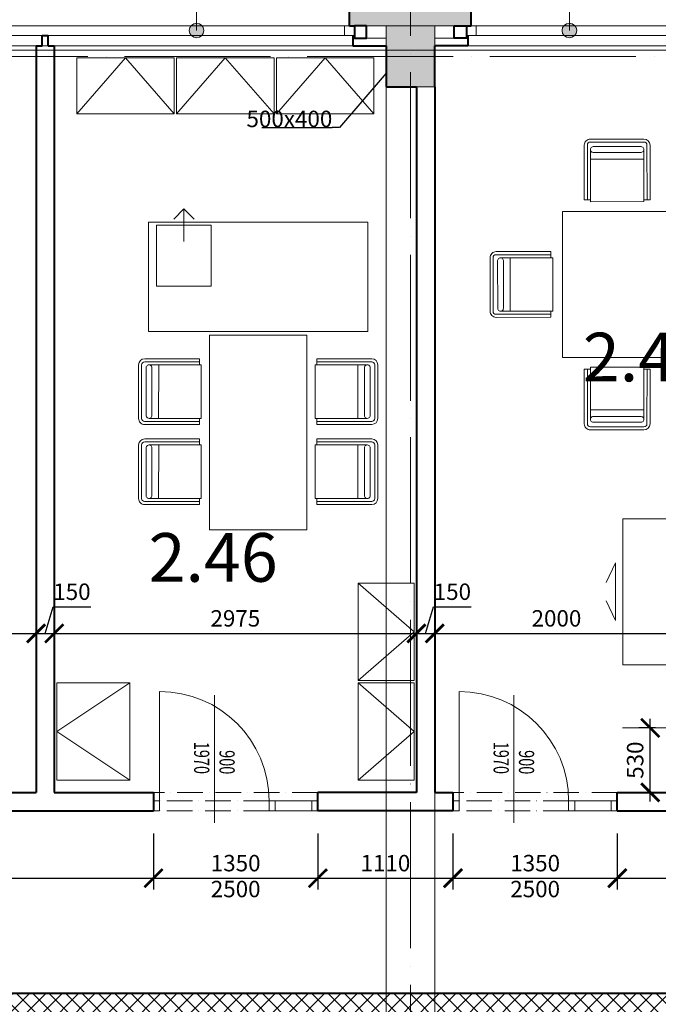
# Model space of a CAD drawing. Units: millimetres. Extents: x -165215 to 1605733, y -156714 to 427232.
# Drawn here: x 14791 to 20037, y 132109 to 140201 of the extents above; entities that cross this region are included whole.
import ezdxf
from ezdxf.enums import TextEntityAlignment as Align

# ---------------------------------------------------------------- set-up
doc = ezdxf.new("R2010")
doc.units = ezdxf.units.MM
doc.header["$LTSCALE"] = 25
doc.linetypes.add('ACAD_ISO04W100', pattern=[30, 24, -3, 0, -3])
doc.linetypes.add('ACAD_ISO10W100', pattern=[18, 12, -3, 0, -3])
doc.layers.get('0').update_dxf_attribs({"lineweight": 15})
doc.layers.get('Defpoints').update_dxf_attribs({"lineweight": 15})
for name, color, linetype, lineweight in [('_Standard', 7, 'Continuous', 15), ('Dvere a vrata - osa', 7, 'Continuous', 9), ('Dvere a vrata - osteni nad', 7, 'ACAD_ISO10W100', 15), ('Dvere_pipis', 7, 'Continuous', 15), ('Koty 075 interier', 7, 'Continuous', 9), ('Mistnosti', 7, 'Continuous', 15), ('Modulova sit - primky', 252, 'ACAD_ISO04W100', 9), ('Nad - viditelne hrany', 7, 'ACAD_ISO10W100', 15), ('Obrys', 7, 'Continuous', 40), ('Okna a proskleni', 5, 'Continuous', 15), ('Popis vyrobku - krouzek a znacka 150', 7, 'Continuous', 9)]:
    doc.layers.add(name, color=color, linetype=linetype, lineweight=lineweight)
for name, color, linetype, lineweight, true_color in [('Beton prefa - tenka', 7, 'Continuous', 15, 0x0f6cc2), ('Beton prefa sloupy - tenka', 7, 'Continuous', 15, 0xc1633e), ('Interier - nabytek', 7, 'Continuous', 9, 0x8f7e4d), ('OK - rezy', 7, 'Continuous', 40, 0x007a39), ('OK - tenka', 7, 'Continuous', 15, 0x007a39), ('Panely PUR - obrys', 7, 'Continuous', 40, 0x679b0d), ('Panely PUR - tenka', 7, 'Continuous', 15, 0x679b0d), ('Sadrokarton - obrys', 7, 'Continuous', 40, 0xa716a7), ('Sadrokarton - tenka', 7, 'Continuous', 15, 0xa716a7), ('Srafy', 7, 'Continuous', 9, 0x595959), ('Srafy - prefa zelezobeton', 7, 'Continuous', 9, 0x737373)]:
    doc.layers.add(name, color=color, linetype=linetype, lineweight=lineweight, true_color=true_color)
doc.styles.add('Arial Narrow', font='ARIALN.TTF')
doc.styles.add('SIMPLEX7', font='simplex.shx', dxfattribs={"width": 0.7})
doc.styles.get("Standard").update_dxf_attribs({"font": 'ARIALN.TTF'})
doc.dimstyles.new('075 (mm)', dxfattribs={"dimscale": 75, "dimtxt": 1.8, "dimasz": 2, "dimexe": 1.25, "dimexo": 2.5, "dimgap": 0.5, "dimtad": 1, "dimtxsty": 'Arial Narrow', "dimblk": 'ARCHTICK', "dimcen": 2.5, "dimdle": 1, "dimadec": 0, "dimazin": 0, "dimtfac": 1, "dimtmove": 1, "dimatfit": 3, "dimfxl": 1.25, "dimtfill": 1, "dimtfillclr": 256, "dimarcsym": 0})

# ---------------------------------------------------------------- blocks, each defined once
blk = doc.blocks.new('_ArchTick')
at = {"color": 0, "linetype": 'ByBlock', "const_width": 0.15}
blk.add_lwpolyline([(-0.5, -0.5), (0.5, 0.5)], dxfattribs=at)
blk = doc.blocks.new('*D1292')
at = {"layer": 'Defpoints', "color": 0}
for p in [(14925, 135156.9), (10550, 133850), (14925, 133850)]:
    blk.add_point(p, dxfattribs=at)
at = {"layer": 'Koty 075 interier', "color": 0, "linetype": 'ByBlock', "lineweight": -2}
blk.add_line((10475, 135156.9), (15000, 135156.9), dxfattribs=at)
at = {"layer": 'Koty 075 interier', "color": 0, "lineweight": -2, "xscale": 150, "yscale": 150, "zscale": 150, "rotation": 180}
blk.add_blockref('_ArchTick', (10550, 135156.9), dxfattribs=at)
at = {"layer": 'Koty 075 interier', "color": 0, "lineweight": -2, "xscale": 150, "yscale": 150, "zscale": 150}
blk.add_blockref('_ArchTick', (14925, 135156.9), dxfattribs=at)
at = {"layer": 'Koty 075 interier', "color": 0, "insert": (12737.5, 135263.3), "char_height": 135, "attachment_point": 5, "style": 'Arial Narrow', "bg_fill": 3, "box_fill_scale": 1.1, "bg_fill_color": 256, "bg_fill_true_color": 13158600, "bg_fill_transparency": 2337}
blk.add_mtext('4375', dxfattribs=at)
blk = doc.blocks.new('*D1293')
at = {"layer": 'Defpoints', "color": 0}
for p in [(15075, 135156.9), (14925, 133850), (15075, 133850)]:
    blk.add_point(p, dxfattribs=at)
at = {"layer": 'Koty 075 interier', "color": 0, "linetype": 'ByBlock', "lineweight": -2}
for p, q in [((15000, 135156.9), (15065.7, 135375.8)), ((15065.7, 135375.8), (15374.5, 135375.8)), ((14850, 135156.9), (15150, 135156.9))]:
    blk.add_line(p, q, dxfattribs=at)
at = {"layer": 'Koty 075 interier', "color": 0, "lineweight": -2, "xscale": 150, "yscale": 150, "zscale": 150, "rotation": 180}
blk.add_blockref('_ArchTick', (14925, 135156.9), dxfattribs=at)
at = {"layer": 'Koty 075 interier', "color": 0, "lineweight": -2, "xscale": 150, "yscale": 150, "zscale": 150}
blk.add_blockref('_ArchTick', (15075, 135156.9), dxfattribs=at)
at = {"layer": 'Koty 075 interier', "color": 0, "insert": (15220.1, 135482.2), "char_height": 135, "attachment_point": 5, "style": 'Arial Narrow', "bg_fill": 3, "box_fill_scale": 1.1, "bg_fill_color": 256, "bg_fill_true_color": 13158600, "bg_fill_transparency": 4393249}
blk.add_mtext('150', dxfattribs=at)
blk = doc.blocks.new('*D1294')
at = {"layer": 'Defpoints', "color": 0}
for p in [(18050, 135156.9), (15075, 133850), (18050, 133850)]:
    blk.add_point(p, dxfattribs=at)
at = {"layer": 'Koty 075 interier', "color": 0, "linetype": 'ByBlock', "lineweight": -2}
blk.add_line((15000, 135156.9), (18125, 135156.9), dxfattribs=at)
at = {"layer": 'Koty 075 interier', "color": 0, "lineweight": -2, "xscale": 150, "yscale": 150, "zscale": 150, "rotation": 180}
blk.add_blockref('_ArchTick', (15075, 135156.9), dxfattribs=at)
at = {"layer": 'Koty 075 interier', "color": 0, "lineweight": -2, "xscale": 150, "yscale": 150, "zscale": 150}
blk.add_blockref('_ArchTick', (18050, 135156.9), dxfattribs=at)
at = {"layer": 'Koty 075 interier', "color": 0, "insert": (16562.5, 135263.3), "char_height": 135, "attachment_point": 5, "style": 'Arial Narrow', "bg_fill": 3, "box_fill_scale": 1.1, "bg_fill_color": 256, "bg_fill_true_color": 13158600, "bg_fill_transparency": 2347}
blk.add_mtext('2975', dxfattribs=at)
blk = doc.blocks.new('*D1295')
at = {"layer": 'Defpoints', "color": 0}
for p in [(18200, 135156.9), (18050, 133850), (18200, 133850)]:
    blk.add_point(p, dxfattribs=at)
at = {"layer": 'Koty 075 interier', "color": 0, "linetype": 'ByBlock', "lineweight": -2}
for p, q in [((18125, 135156.9), (18190.7, 135375.8)), ((18190.7, 135375.8), (18499.5, 135375.8)), ((17975, 135156.9), (18275, 135156.9))]:
    blk.add_line(p, q, dxfattribs=at)
at = {"layer": 'Koty 075 interier', "color": 0, "lineweight": -2, "xscale": 150, "yscale": 150, "zscale": 150, "rotation": 180}
blk.add_blockref('_ArchTick', (18050, 135156.9), dxfattribs=at)
at = {"layer": 'Koty 075 interier', "color": 0, "lineweight": -2, "xscale": 150, "yscale": 150, "zscale": 150}
blk.add_blockref('_ArchTick', (18200, 135156.9), dxfattribs=at)
at = {"layer": 'Koty 075 interier', "color": 0, "insert": (18345.1, 135482.2), "char_height": 135, "attachment_point": 5, "style": 'Arial Narrow', "bg_fill": 3, "box_fill_scale": 1.1, "bg_fill_color": 256, "bg_fill_true_color": 13158600, "bg_fill_transparency": 4393259}
blk.add_mtext('150', dxfattribs=at)
blk = doc.blocks.new('*D1296')
at = {"layer": 'Defpoints', "color": 0}
for p in [(20200, 135156.9), (18200, 133850), (20200, 133850)]:
    blk.add_point(p, dxfattribs=at)
at = {"layer": 'Koty 075 interier', "color": 0, "linetype": 'ByBlock', "lineweight": -2}
blk.add_line((18125, 135156.9), (20275, 135156.9), dxfattribs=at)
at = {"layer": 'Koty 075 interier', "color": 0, "lineweight": -2, "xscale": 150, "yscale": 150, "zscale": 150, "rotation": 180}
blk.add_blockref('_ArchTick', (18200, 135156.9), dxfattribs=at)
at = {"layer": 'Koty 075 interier', "color": 0, "lineweight": -2, "xscale": 150, "yscale": 150, "zscale": 150}
blk.add_blockref('_ArchTick', (20200, 135156.9), dxfattribs=at)
at = {"layer": 'Koty 075 interier', "color": 0, "insert": (19200, 135263.3), "char_height": 135, "attachment_point": 5, "style": 'Arial Narrow', "bg_fill": 3, "box_fill_scale": 1.1, "bg_fill_color": 256, "bg_fill_true_color": 13158600, "bg_fill_transparency": 2357}
blk.add_mtext('2000', dxfattribs=at)
blk = doc.blocks.new('*D1375')
at = {"layer": 'Defpoints', "color": 0}
for p in [(12500, 133700), (15890, 133700), (15890, 133144.9)]:
    blk.add_point(p, dxfattribs=at)
at = {"layer": 'Koty 075 interier', "color": 0, "linetype": 'ByBlock', "lineweight": -2}
for p, q in [((12500, 133512.5), (12500, 133051.2)), ((15890, 133512.5), (15890, 133051.2)), ((12425, 133144.9), (15965, 133144.9))]:
    blk.add_line(p, q, dxfattribs=at)
at = {"layer": 'Koty 075 interier', "color": 0, "lineweight": -2, "xscale": 150, "yscale": 150, "zscale": 150, "rotation": 180}
blk.add_blockref('_ArchTick', (12500, 133144.9), dxfattribs=at)
at = {"layer": 'Koty 075 interier', "color": 0, "lineweight": -2, "xscale": 150, "yscale": 150, "zscale": 150}
blk.add_blockref('_ArchTick', (15890, 133144.9), dxfattribs=at)
at = {"layer": 'Koty 075 interier', "color": 0, "insert": (14195, 133251.4), "char_height": 135, "attachment_point": 5, "style": 'Arial Narrow', "bg_fill": 3, "box_fill_scale": 1.1, "bg_fill_color": 256, "bg_fill_true_color": 13158600, "bg_fill_transparency": 2757}
blk.add_mtext('3390', dxfattribs=at)
blk = doc.blocks.new('*D1377')
at = {"layer": 'Defpoints', "color": 0}
for p in [(15890, 133700), (17240, 133700), (17240, 133144.9)]:
    blk.add_point(p, dxfattribs=at)
at = {"layer": 'Koty 075 interier', "color": 0, "linetype": 'ByBlock', "lineweight": -2}
for p, q in [((15890, 133512.5), (15890, 133051.2)), ((17240, 133512.5), (17240, 133051.2)), ((15815, 133144.9), (17315, 133144.9))]:
    blk.add_line(p, q, dxfattribs=at)
at = {"layer": 'Koty 075 interier', "color": 0, "lineweight": -2, "xscale": 150, "yscale": 150, "zscale": 150, "rotation": 180}
blk.add_blockref('_ArchTick', (15890, 133144.9), dxfattribs=at)
at = {"layer": 'Koty 075 interier', "color": 0, "lineweight": -2, "xscale": 150, "yscale": 150, "zscale": 150}
blk.add_blockref('_ArchTick', (17240, 133144.9), dxfattribs=at)
at = {"layer": 'Koty 075 interier', "color": 0, "insert": (16565, 133251.4), "char_height": 135, "attachment_point": 5, "style": 'Arial Narrow', "bg_fill": 3, "box_fill_scale": 1.1, "bg_fill_color": 256, "bg_fill_true_color": 13158600, "bg_fill_transparency": 2772}
blk.add_mtext('1350', dxfattribs=at)
at = {"layer": 'Koty 075 interier', "color": 0, "insert": (16565, 133038.5), "char_height": 135, "attachment_point": 5, "style": 'Arial Narrow', "bg_fill": 3, "box_fill_scale": 1.1, "bg_fill_color": 256, "bg_fill_true_color": 13158600, "bg_fill_transparency": 2777}
blk.add_mtext('2500', dxfattribs=at)
blk = doc.blocks.new('*D1378')
at = {"layer": 'Defpoints', "color": 0}
for p in [(17240, 133700), (18350, 133700), (18350, 133144.9)]:
    blk.add_point(p, dxfattribs=at)
at = {"layer": 'Koty 075 interier', "color": 0, "linetype": 'ByBlock', "lineweight": -2}
for p, q in [((17240, 133512.5), (17240, 133051.2)), ((18350, 133512.5), (18350, 133051.2)), ((17165, 133144.9), (18425, 133144.9))]:
    blk.add_line(p, q, dxfattribs=at)
at = {"layer": 'Koty 075 interier', "color": 0, "lineweight": -2, "xscale": 150, "yscale": 150, "zscale": 150, "rotation": 180}
blk.add_blockref('_ArchTick', (17240, 133144.9), dxfattribs=at)
at = {"layer": 'Koty 075 interier', "color": 0, "lineweight": -2, "xscale": 150, "yscale": 150, "zscale": 150}
blk.add_blockref('_ArchTick', (18350, 133144.9), dxfattribs=at)
at = {"layer": 'Koty 075 interier', "color": 0, "insert": (17795, 133251.4), "char_height": 135, "attachment_point": 5, "style": 'Arial Narrow', "bg_fill": 3, "box_fill_scale": 1.1, "bg_fill_color": 256, "bg_fill_true_color": 13158600, "bg_fill_transparency": 2782}
blk.add_mtext('1110', dxfattribs=at)
blk = doc.blocks.new('*D1379')
at = {"layer": 'Defpoints', "color": 0}
for p in [(18350, 133700), (19700, 133700), (19700, 133144.9)]:
    blk.add_point(p, dxfattribs=at)
at = {"layer": 'Koty 075 interier', "color": 0, "linetype": 'ByBlock', "lineweight": -2}
for p, q in [((18350, 133512.5), (18350, 133051.2)), ((19700, 133512.5), (19700, 133051.2)), ((18275, 133144.9), (19775, 133144.9))]:
    blk.add_line(p, q, dxfattribs=at)
at = {"layer": 'Koty 075 interier', "color": 0, "lineweight": -2, "xscale": 150, "yscale": 150, "zscale": 150, "rotation": 180}
blk.add_blockref('_ArchTick', (18350, 133144.9), dxfattribs=at)
at = {"layer": 'Koty 075 interier', "color": 0, "lineweight": -2, "xscale": 150, "yscale": 150, "zscale": 150}
blk.add_blockref('_ArchTick', (19700, 133144.9), dxfattribs=at)
at = {"layer": 'Koty 075 interier', "color": 0, "insert": (19025, 133251.4), "char_height": 135, "attachment_point": 5, "style": 'Arial Narrow', "bg_fill": 3, "box_fill_scale": 1.1, "bg_fill_color": 256, "bg_fill_true_color": 13158600, "bg_fill_transparency": 2787}
blk.add_mtext('1350', dxfattribs=at)
at = {"layer": 'Koty 075 interier', "color": 0, "insert": (19025, 133038.5), "char_height": 135, "attachment_point": 5, "style": 'Arial Narrow', "bg_fill": 3, "box_fill_scale": 1.1, "bg_fill_color": 256, "bg_fill_true_color": 13158600, "bg_fill_transparency": 2792}
blk.add_mtext('2500', dxfattribs=at)
blk = doc.blocks.new('*D1380')
at = {"layer": 'Defpoints', "color": 0}
for p in [(19700, 133700), (22400, 133700.6), (22400, 133144.9)]:
    blk.add_point(p, dxfattribs=at)
at = {"layer": 'Koty 075 interier', "color": 0, "linetype": 'ByBlock', "lineweight": -2}
for p, q in [((19700, 133512.5), (19700, 133051.2)), ((22400, 133513.1), (22400, 133051.2)), ((19625, 133144.9), (22475, 133144.9))]:
    blk.add_line(p, q, dxfattribs=at)
at = {"layer": 'Koty 075 interier', "color": 0, "lineweight": -2, "xscale": 150, "yscale": 150, "zscale": 150, "rotation": 180}
blk.add_blockref('_ArchTick', (19700, 133144.9), dxfattribs=at)
at = {"layer": 'Koty 075 interier', "color": 0, "lineweight": -2, "xscale": 150, "yscale": 150, "zscale": 150}
blk.add_blockref('_ArchTick', (22400, 133144.9), dxfattribs=at)
at = {"layer": 'Koty 075 interier', "color": 0, "insert": (21050, 133251.4), "char_height": 135, "attachment_point": 5, "style": 'Arial Narrow', "bg_fill": 3, "box_fill_scale": 1.1, "bg_fill_color": 256, "bg_fill_true_color": 13158600, "bg_fill_transparency": 2797}
blk.add_mtext('2700', dxfattribs=at)
blk = doc.blocks.new('*D2205')
at = {"layer": 'Defpoints', "color": 0}
for p in [(19970.3, 134380), (20200, 134380), (20200, 133850)]:
    blk.add_point(p, dxfattribs=at)
at = {"layer": 'Koty 075 interier', "color": 0, "linetype": 'ByBlock', "lineweight": -2}
for p, q in [((19970.3, 133775), (19970.3, 134455)), ((20012.5, 134380), (19876.5, 134380))]:
    blk.add_line(p, q, dxfattribs=at)
at = {"layer": 'Koty 075 interier', "color": 0, "lineweight": -2, "xscale": 150, "yscale": 150, "zscale": 150}
for p, rotation in [((19970.3, 134380), 90), ((19970.3, 133850), 270)]:
    blk.add_blockref('_ArchTick', p, dxfattribs=dict(at, rotation=rotation))
at = {"layer": 'Koty 075 interier', "color": 0, "insert": (19863.9, 134115), "char_height": 135, "attachment_point": 5, "rotation": 90, "style": 'Arial Narrow', "bg_fill": 3, "box_fill_scale": 1.1, "bg_fill_color": 256, "bg_fill_true_color": 13158600, "bg_fill_transparency": 12131527}
blk.add_mtext('530', dxfattribs=at)

msp = doc.modelspace()

# ---------------------------------------------------------------- hatches: boundary and pattern name
at = {"layer": 'Popis vyrobku - krouzek a znacka 150'}
h = msp.add_hatch(color=256, dxfattribs=at)
edge = h.paths.add_edge_path()
edge.add_arc((16243.668, 140112.37), 60, 0, 360)
h = msp.add_hatch(color=256, dxfattribs=at)
edge = h.paths.add_edge_path()
edge.add_arc((19306.096, 140112.37), 60, 0, 360)
at = {"layer": 'Srafy', "ltscale": 0.5}
h = msp.add_hatch(dxfattribs=at)
h.set_pattern_fill('ANSI37', color=256, scale=30, angle=90, style=0)
h.paths.add_polyline_path([(-350, 139650), (25, 139650), (25, 132300), (-350, 132300)])
h.paths.add_polyline_path([(-350, 131900), (25, 131900), (25, 126850), (-350, 126850)])
h.paths.add_polyline_path([(-350, 126350), (25, 126350), (25, 120200), (-350, 120200)])
h.paths.add_polyline_path([(-350, 119700), (25, 119700), (25, 113550), (-350, 113550)])
h.paths.add_polyline_path([(-350, 113050), (25, 113050), (25, 106900), (-350, 106900)])
h.paths.add_polyline_path([(-350, 106400), (25, 106400), (25, 100250), (-350, 100250)])
h.paths.add_polyline_path([(8900, 131900), (8900, 132200), (150, 132200), (150, 131900)])
h.paths.add_polyline_path([(39599.987, 132200), (39599.987, 131900), (65850, 131900), (65850, 132200)])
h.paths.add_polyline_path([(38099.987, 131900), (38099.987, 132200), (10400, 132200), (10400, 131900)])
at = {"layer": 'Srafy - prefa zelezobeton', "ltscale": 0.5}
h = msp.add_hatch(color=256, dxfattribs=at)
h.paths.add_polyline_path([(18050, 140150), (17800, 140150), (17800, 139900), (18050, 139900)])
h.paths.add_polyline_path([(18200, 140150), (18050, 140150), (18050, 139900), (18200, 139900)])
h.paths.add_polyline_path([(18200, 139900), (18050, 139900), (18050, 139650), (18200, 139650)])
h.paths.add_polyline_path([(18050, 139900), (17800, 139900), (17800, 139650), (18050, 139650)])

# ---------------------------------------------------------------- linework, layer by layer
at = {"layer": '_Standard'}
for p, q in [((18200, 140150), (17800, 140150)), ((17800, 140150), (17800, 139987.5)), ((18200, 139987.5), (18200, 140150)), ((18050, 139650), (18200, 139650))]:
    msp.add_line(p, q, dxfattribs=at)
at = {"layer": 'Beton prefa - tenka'}
for p, q in [((0, 140150), (66000, 140150)), ((0, 139950), (66000, 139950)), ((17800, 139900), (18200, 139900))]:
    msp.add_line(p, q, dxfattribs=at)
at = {"layer": 'Beton prefa sloupy - tenka'}
msp.add_lwpolyline([(17800, 140150), (18200, 140150), (18200, 139650), (17800, 139650)], close=True, dxfattribs=at)
at = {"layer": 'Dvere a vrata - osa', "ltscale": 0.5}
for p, q in [((16390, 134650), (16390, 133600)), ((18850, 134650), (18850, 133600))]:
    msp.add_line(p, q, dxfattribs=at)
at = {"layer": 'Dvere a vrata - osteni nad', "ltscale": 0.7}
for p, q in [((16839.978, 133780), (15939.989, 133780)), ((19300, 133780), (18399.989, 133780)), ((16840, 133700), (15940, 133700)), ((19300, 133700), (18400, 133700))]:
    msp.add_line(p, q, dxfattribs=at)
at = {"layer": 'Interier - nabytek', "ltscale": 0.5}
for p, q in [((19918.702, 139220.577), (19478.702, 139220.483)), ((19918.707, 139195.577), (19478.707, 139195.483)), ((19428.712, 139170.472), (19428.809, 138720.472)), ((19453.712, 139170.478), (19453.809, 138720.478)), ((19478.942, 139055.483), (19478.925, 139134.388)), ((19895.235, 139157.989), (19502.431, 139157.905)), ((19918.753, 139055.577), (19918.737, 139134.483)), ((19943.809, 138720.583), (19943.712, 139170.583)), ((19968.809, 138720.588), (19968.712, 139170.588)), ((19918.753, 139055.577), (19478.942, 139055.483)), ((19478.942, 139055.483), (19479.017, 138705.483)), ((19895.214, 139110.966), (19501.644, 139110.895)), ((19918.753, 139055.577), (19918.828, 138705.577)), ((19428.809, 138720.472), (19453.809, 138720.478)), ((19453.809, 138720.478), (19479.013, 138720.483)), ((19943.809, 138720.583), (19918.825, 138720.577)), ((19968.809, 138720.588), (19943.809, 138720.583)), ((16139.968, 138645.862), (16057.953, 138561.53)), ((16057.953, 138561.53), (16139.968, 138645.862)), ((16139.968, 138378.905), (16139.968, 138645.862)), ((16139.968, 138645.862), (16223.378, 138561.53)), ((19918.828, 138705.577), (19479.017, 138705.483)), ((15850, 138537.5), (15850, 137637.5)), ((17650, 138537.5), (15850, 138537.5)), ((16364.968, 138511.209), (15914.968, 138511.209)), ((15914.968, 138511.209), (15914.968, 138011.209)), ((16364.968, 138511.209), (16139.968, 138511.209)), ((16139.968, 138511.209), (16139.968, 138378.905)), ((16364.968, 138011.209), (16364.968, 138511.209)), ((16364.968, 138011.209), (16364.968, 138511.209)), ((17650, 137637.5), (17650, 138537.5)), ((18654.423, 138244.779), (18654.517, 137804.779)), ((18679.423, 138244.785), (18679.517, 137804.785)), ((19154.412, 138294.886), (18704.412, 138294.79)), ((19154.417, 138269.886), (18704.417, 138269.79)), ((18819.423, 138244.831), (18740.517, 138244.814)), ((18819.423, 138244.831), (19169.423, 138244.906)), ((18819.423, 138244.831), (18819.517, 137805.019)), ((19154.412, 138294.886), (19154.417, 138269.886)), ((19154.417, 138269.886), (19154.423, 138244.903)), ((19169.423, 138244.906), (19169.517, 137805.094)), ((18717.011, 138221.313), (18717.095, 137828.509)), ((18764.034, 138221.292), (18764.105, 137827.722)), ((15914.968, 138011.209), (16364.968, 138011.209)), ((18704.522, 137779.79), (19154.522, 137779.886)), ((18704.528, 137754.79), (19154.528, 137754.886)), ((18819.517, 137805.019), (18740.612, 137805.002)), ((18819.517, 137805.019), (19169.517, 137805.094)), ((19154.522, 137779.886), (19154.517, 137805.091)), ((19154.528, 137754.886), (19154.522, 137779.886)), ((15850, 137637.5), (17650, 137637.5)), ((16450, 137637.5), (17050, 137637.5)), ((16267.554, 137414.182), (15817.554, 137414.278)), ((16267.554, 137414.182), (16267.549, 137389.182)), ((17232.446, 137414.182), (17682.446, 137414.278)), ((17232.446, 137414.182), (17232.451, 137389.182)), ((15767.544, 137364.289), (15767.449, 136924.289)), ((15792.544, 137364.284), (15792.449, 136924.284)), ((16267.549, 137389.182), (15817.549, 137389.278)), ((15830.121, 137340.795), (15830.037, 136947.992)), ((15932.544, 137364.27), (15853.638, 137364.287)), ((15877.145, 137340.755), (15877.047, 136947.184)), ((15932.544, 137364.27), (15932.449, 136924.458)), ((15932.544, 137364.27), (16282.544, 137364.195)), ((16267.549, 137389.182), (16267.544, 137364.198)), ((16282.544, 137364.195), (16282.449, 136924.383)), ((17567.456, 137364.27), (17217.456, 137364.195)), ((17217.456, 137364.195), (17217.551, 136924.383)), ((17232.451, 137389.182), (17682.451, 137389.278)), ((17232.451, 137389.182), (17232.456, 137364.198)), ((17567.456, 137364.27), (17646.362, 137364.287)), ((17567.456, 137364.27), (17567.551, 136924.458)), ((17622.855, 137340.755), (17622.953, 136947.184)), ((17669.879, 137340.795), (17669.963, 136947.992)), ((17707.456, 137364.284), (17707.551, 136924.284)), ((17732.456, 137364.289), (17732.551, 136924.289)), ((19478.942, 136994.517), (19479.017, 137344.517)), ((19918.828, 137344.423), (19479.017, 137344.517)), ((19918.753, 136994.423), (19918.828, 137344.423)), ((19428.712, 136879.528), (19428.809, 137329.528)), ((19428.809, 137329.528), (19453.809, 137329.522)), ((19453.712, 136879.522), (19453.809, 137329.522)), ((19453.809, 137329.522), (19479.013, 137329.517)), ((19943.809, 137329.417), (19918.825, 137329.423)), ((19943.809, 137329.417), (19943.712, 136879.417)), ((19968.809, 137329.412), (19943.809, 137329.417)), ((19968.809, 137329.412), (19968.712, 136879.412)), ((19478.942, 136994.517), (19478.925, 136915.612)), ((19918.753, 136994.423), (19478.942, 136994.517)), ((19895.214, 136939.034), (19501.644, 136939.105)), ((19918.753, 136994.423), (19918.737, 136915.517)), ((15817.439, 136874.278), (16267.439, 136874.182)), ((15817.444, 136899.278), (16267.444, 136899.182)), ((15932.449, 136924.458), (15853.544, 136924.475)), ((15932.449, 136924.458), (16282.449, 136924.383)), ((16267.439, 136874.182), (16267.444, 136899.182)), ((16267.444, 136899.182), (16267.449, 136924.386)), ((17567.551, 136924.458), (17217.551, 136924.383)), ((17232.556, 136899.182), (17232.551, 136924.386)), ((17682.556, 136899.278), (17232.556, 136899.182)), ((17232.561, 136874.182), (17232.556, 136899.182)), ((17682.561, 136874.278), (17232.561, 136874.182)), ((17567.551, 136924.458), (17646.456, 136924.475)), ((19918.707, 136854.423), (19478.707, 136854.517)), ((19895.235, 136892.011), (19502.431, 136892.095)), ((19918.702, 136829.423), (19478.702, 136829.517)), ((15767.544, 136705.79), (15767.449, 136265.79)), ((15792.544, 136705.784), (15792.449, 136265.784)), ((16267.549, 136730.683), (15817.549, 136730.779)), ((16267.554, 136755.683), (15817.554, 136755.779)), ((15932.544, 136705.771), (15853.638, 136705.788)), ((15932.544, 136705.771), (15932.449, 136265.959)), ((15932.544, 136705.771), (16282.544, 136705.696)), ((16267.549, 136730.683), (16267.544, 136705.699)), ((16267.554, 136755.683), (16267.549, 136730.683)), ((16282.544, 136705.696), (16282.449, 136265.884)), ((17567.456, 136705.771), (17217.456, 136705.696)), ((17217.456, 136705.696), (17217.551, 136265.884)), ((17232.446, 136755.683), (17682.446, 136755.779)), ((17232.446, 136755.683), (17232.451, 136730.683)), ((17232.451, 136730.683), (17682.451, 136730.779)), ((17232.451, 136730.683), (17232.456, 136705.699)), ((17567.456, 136705.771), (17646.362, 136705.788)), ((17567.456, 136705.771), (17567.551, 136265.959)), ((17707.456, 136705.784), (17707.551, 136265.784)), ((17732.456, 136705.79), (17732.551, 136265.79)), ((15830.121, 136682.296), (15830.037, 136289.492)), ((15877.145, 136682.255), (15877.047, 136288.685)), ((17622.855, 136682.255), (17622.953, 136288.685)), ((17669.879, 136682.296), (17669.963, 136289.492)), ((15817.439, 136215.779), (16267.439, 136215.683)), ((15817.444, 136240.779), (16267.444, 136240.683)), ((15932.449, 136265.959), (15853.544, 136265.976)), ((15932.449, 136265.959), (16282.449, 136265.884)), ((16267.439, 136215.683), (16267.444, 136240.683)), ((16267.444, 136240.683), (16267.449, 136265.887)), ((17567.551, 136265.959), (17217.551, 136265.884)), ((17232.556, 136240.683), (17232.551, 136265.887)), ((17682.556, 136240.779), (17232.556, 136240.683)), ((17232.561, 136215.683), (17232.556, 136240.683)), ((17682.561, 136215.779), (17232.561, 136215.683)), ((17567.551, 136265.959), (17646.456, 136265.976))]:
    msp.add_line(p, q, dxfattribs=at)
for points in [[(16060, 139887.5), (15260, 139887.5), (15260, 139427.5), (16060, 139427.5), (16060, 139887.5), (16060, 139427.5), (15660, 139887.5), (15260, 139427.5)], [(16880, 139887.5), (16080, 139887.5), (16080, 139427.5), (16880, 139427.5), (16880, 139887.5), (16880, 139427.5), (16480, 139887.5), (16080, 139427.5)], [(17700, 139887.5), (16900, 139887.5), (16900, 139427.5), (17700, 139427.5), (17700, 139887.5), (17700, 139427.5), (17300, 139887.5), (16900, 139427.5)]]:
    msp.add_lwpolyline(points, dxfattribs=at)
at = {"layer": 'Interier - nabytek'}
msp.add_lwpolyline([(19250, 138625), (22850, 138625), (22850, 137425), (19250, 137425), (19250, 138625)], close=True, dxfattribs=at)
at = {"layer": 'Interier - nabytek', "ltscale": 0.5}
msp.add_lwpolyline([(17150, 137607.5), (17150, 136007.5), (16350, 136007.5), (16350, 137607.5)], close=True, dxfattribs=at)
for centre, radius, start, end in [((19478.712, 139170.483), 50, 90.0122809, 180.0122809), ((19478.712, 139170.483), 25, 90.0122809, 180.0122809), ((19918.712, 139170.577), 50, 0.0122809, 90.0122809), ((19918.712, 139170.577), 25, 0.0122809, 90.0122809), ((19502.436, 139134.393), 23.512, 90.0122802, 271.9514814), ((19895.225, 139134.478), 23.512, 269.9747752, 90.0497852), ((18704.423, 138244.79), 50, 90.0122809, 180.0122809), ((18704.423, 138244.79), 25, 90.0122809, 180.0122809), ((18740.522, 138221.302), 23.512, 359.9747752, 180.0497852), ((18740.607, 137828.514), 23.512, 180.0122802, 1.9514814), ((18704.517, 137804.79), 50, 180.0122809, 270.0122809), ((18704.517, 137804.79), 25, 180.0122809, 270.0122809), ((15817.544, 137364.278), 50, 89.9877191, 179.9877191), ((17682.456, 137364.278), 50, 0.0122809, 90.0122809), ((15817.544, 137364.278), 25, 89.9877191, 179.9877191), ((15853.633, 137340.775), 23.512, 359.9502133, 180.0252233), ((17646.367, 137340.775), 23.512, 359.9747767, 180.0497867), ((17682.456, 137364.278), 25, 0.0122809, 90.0122809), ((15853.549, 136947.987), 23.512, 179.9877183, 1.9269196), ((17646.451, 136947.987), 23.512, 178.0730804, 0.0122817), ((19502.436, 136915.607), 23.512, 88.0485186, 269.9877198), ((19895.225, 136915.522), 23.512, 269.9502148, 90.0252248), ((15817.449, 136924.278), 50, 179.9877191, 269.9877191), ((15817.449, 136924.278), 25, 179.9877191, 269.9877191), ((17682.551, 136924.278), 25, 270.0122809, 0.0122809), ((17682.551, 136924.278), 50, 270.0122809, 0.0122809), ((19478.712, 136879.517), 50, 179.9877191, 269.9877191), ((19478.712, 136879.517), 25, 179.9877191, 269.9877191), ((19918.712, 136879.423), 50, 269.9877191, 359.9877191), ((19918.712, 136879.423), 25, 269.9877191, 359.9877191), ((15817.544, 136705.779), 50, 89.9877191, 179.9877191), ((15817.544, 136705.779), 25, 89.9877191, 179.9877191), ((15853.633, 136682.276), 23.512, 359.9502133, 180.0252233), ((17646.367, 136682.276), 23.512, 359.9747767, 180.0497867), ((17682.456, 136705.779), 50, 0.0122809, 90.0122809), ((17682.456, 136705.779), 25, 0.0122809, 90.0122809), ((15853.549, 136289.487), 23.512, 179.9877183, 1.9269196), ((17646.451, 136289.487), 23.512, 178.0730804, 0.0122817), ((15817.449, 136265.779), 50, 179.9877191, 269.9877191), ((15817.449, 136265.779), 25, 179.9877191, 269.9877191), ((17682.551, 136265.779), 25, 270.0122809, 0.0122809), ((17682.551, 136265.779), 50, 270.0122809, 0.0122809)]:
    msp.add_arc(centre, radius, start, end, dxfattribs=at)
at = {"layer": 'Koty 075 interier', "linetype": 'ByBlock', "lineweight": -2}
msp.add_line((17418.925, 139315.548), (17358.925, 139315.548), dxfattribs=at)
for points in [[(17800, 139762.07), (17418.925, 139315.548)], [(16779.328, 139315.548), (17358.925, 139315.548)]]:
    msp.add_lwpolyline(points, dxfattribs=at)
at = {"layer": 'Modulova sit - primky', "ltscale": 2}
for p, q in [((18000, 145770), (18000, 93100)), ((-5350, 139900), (71400, 139900))]:
    msp.add_line(p, q, dxfattribs=at)
at = {"layer": 'Nad - viditelne hrany', "ltscale": 0.7}
for points in [[(17240, 133850), (15890, 133850)], [(19700, 133850), (18350, 133850)]]:
    msp.add_lwpolyline(points, dxfattribs=at)
at = {"layer": 'Obrys'}
for p, q in [((17800, 139987.5), (17800, 139650)), ((18200, 139650), (18200, 139987.5)), ((17800, 139650), (18050, 139650)), ((10400, 132200), (28050, 132200))]:
    msp.add_line(p, q, dxfattribs=at)
at = {"layer": 'OK - rezy'}
for points in [[(17640, 140150), (17540, 140150), (17540, 140050), (17640, 140050)], [(18360, 140150), (18460, 140150), (18460, 140050), (18360, 140050)]]:
    msp.add_lwpolyline(points, close=True, dxfattribs=at)
at = {"layer": 'OK - tenka'}
for p, q in [((17527.5, 140050), (17800, 140050)), ((18200, 140050), (18472.5, 140050))]:
    msp.add_line(p, q, dxfattribs=at)
at = {"layer": 'Okna a proskleni'}
for p, q in [((12460, 140150), (17540, 140150)), ((17460, 140070), (17460, 140150)), ((18460, 140150), (23540, 140150)), ((18540, 140150), (18540, 140070)), ((12460, 140070), (17540, 140070)), ((18460, 140070), (23540, 140070)), ((15940, 134680), (15940, 133730)), ((18400, 134680), (18400, 133730)), ((15890, 133780), (15940, 133780)), ((15890, 133780), (15890, 133700)), ((16840, 133780), (17240, 133780)), ((16840, 133780), (16840, 133700)), ((16890, 133780), (16890, 133700)), ((17189.978, 133780), (17189.978, 133700)), ((17240, 133780), (17240, 133700)), ((18350, 133780), (18400, 133780)), ((18350, 133780), (18350, 133700)), ((19300, 133780), (19700, 133780)), ((19300, 133780), (19300, 133700)), ((19350, 133780), (19350, 133700)), ((19649.978, 133780), (19649.978, 133700)), ((19700, 133780), (19700, 133700)), ((15890, 133700), (15940, 133700)), ((15940, 133750), (15940, 133700)), ((16840, 133700), (17240, 133700)), ((18350, 133700), (18400, 133700)), ((18400, 133750), (18400, 133700)), ((19300, 133700), (19700, 133700))]:
    msp.add_line(p, q, dxfattribs=at)
for centre in [(15940, 133780), (18400, 133780)]:
    msp.add_arc(centre, 900, 0, 90, dxfattribs=at)
at = {"layer": 'Panely PUR - obrys'}
for p, q in [((17500, 140150), (17500, 140300)), ((18500, 140150), (18500, 140300)), ((17500, 140150), (17540, 140150)), ((18460, 140150), (18500, 140150))]:
    msp.add_line(p, q, dxfattribs=at)
at = {"layer": 'Panely PUR - tenka'}
for p, q in [((17540, 140150), (17800, 140150)), ((18200, 140150), (18460, 140150))]:
    msp.add_line(p, q, dxfattribs=at)
at = {"layer": 'Popis vyrobku - krouzek a znacka 150'}
for p, q in [((16243.668, 140640.498), (16243.668, 140112.37)), ((19306.096, 140640.498), (19306.096, 140112.37))]:
    msp.add_line(p, q, dxfattribs=at)
for centre in [(16243.668, 140112.37), (19306.096, 140112.37)]:
    msp.add_circle(centre, 60, dxfattribs=at)
at = {"layer": 'Sadrokarton - obrys'}
for p, q in [((14975, 139987.5), (14975, 140070)), ((14975, 140070), (15025, 140070)), ((15025, 139987.5), (15025, 140070)), ((17527.5, 140070), (17527.5, 139987.5)), ((18472.5, 140070), (18472.5, 139987.5)), ((14925, 139987.5), (14925, 133850)), ((14925, 139987.5), (14975, 139987.5)), ((15025, 139987.5), (15075, 139987.5)), ((15075, 139987.5), (15075, 133850)), ((17527.5, 139987.5), (17800, 139987.5)), ((18472.5, 139987.5), (18200, 139987.5)), ((18050, 139650), (18050, 133850)), ((18200, 139650), (18200, 133850)), ((12500, 133850), (14925, 133850)), ((15075, 133850), (15890, 133850)), ((18050, 133850), (17240, 133850)), ((18200, 133850), (18350, 133850)), ((19700, 133850), (20200, 133850)), ((12500, 133700), (15890, 133700)), ((18350, 133700), (17240, 133700)), ((19700, 133700), (22400, 133700))]:
    msp.add_line(p, q, dxfattribs=at)
for points in [[(15890, 133850), (15890, 133700)], [(17240, 133700), (17240, 133850)], [(18350, 133850), (18350, 133700)], [(19700, 133700), (19700, 133850)]]:
    msp.add_lwpolyline(points, dxfattribs=at)
at = {"layer": 'Sadrokarton - tenka'}
for p, q in [((12472.5, 139987.5), (17527.5, 139987.5)), ((18472.5, 139987.5), (23527.5, 139987.5))]:
    msp.add_line(p, q, dxfattribs=at)

# ---------------------------------------------------------------- texts
at = {"layer": 'Dvere_pipis', "style": 'SIMPLEX7', "width": 0.7}
for s, p in [('1970', (16223.521, 134266.226)), ('900', (16431.694, 134197.604)), ('1970', (18683.521, 134266.226)), ('900', (18891.694, 134197.604))]:
    msp.add_text(s, height=125, rotation=270, dxfattribs=at).set_placement(p)
at = {"layer": 'Koty 075 interier', "insert": (17358.925, 139453.403), "char_height": 135, "attachment_point": 3, "style": 'Arial Narrow'}
msp.add_mtext('500x400', dxfattribs=at)
at = {"layer": 'Mistnosti'}
for s, p in [('2.45', (19947.369, 137228.326)), ('2.46', (16380.267, 135581.445))]:
    msp.add_text(s, height=400, dxfattribs=at).set_placement(p, align=Align.CENTER)

# ---------------------------------------------------------------- next in the draw order: dimensions: what is measured, and where the dimension line sits
at = {"layer": 'Koty 075 interier'}
dim = msp.add_linear_dim(base=(14925, 135156.894), p1=(10550, 133850), p2=(14925, 133850), dimstyle='075 (mm)', override={"dimse1": 1, "dimse2": 1}, dxfattribs=at)
dim.commit()
dim.dimension.update_dxf_attribs({"geometry": '*D1292', "text_midpoint": (12737.5, 135263.322)})
dim = msp.add_linear_dim(base=(15890, 133144.923), p1=(12500, 133700), p2=(15890, 133700), dimstyle='075 (mm)', dxfattribs=at)
dim.commit()
dim.dimension.update_dxf_attribs({"geometry": '*D1375', "text_midpoint": (14195, 133251.35)})

# ---------------------------------------------------------------- next in the draw order: dimensions: what is measured, and where the dimension line sits
for base, p1, p2, override, picture, middle in [((15075, 135156.894), (14925, 133850), (15075, 133850), {"dimse1": 1, "dimse2": 1}, '*D1293', (15103.178, 135482.249)), ((17240, 133144.923), (15890, 133700), (17240, 133700), {"dimpost": '\\X2500'}, '*D1377', (16565, 133144.923))]:
    dim = msp.add_linear_dim(base=base, p1=p1, p2=p2, dimstyle='075 (mm)', override=override, dxfattribs=at)
    dim.commit()
    dim.dimension.update_dxf_attribs({"geometry": picture, "text_midpoint": middle})

# ---------------------------------------------------------------- next in the draw order: dimensions: what is measured, and where the dimension line sits
dim = msp.add_linear_dim(base=(18050, 135156.894), p1=(15075, 133850), p2=(18050, 133850), dimstyle='075 (mm)', override={"dimse1": 1, "dimse2": 1}, dxfattribs=at)
dim.commit()
dim.dimension.update_dxf_attribs({"geometry": '*D1294', "text_midpoint": (16562.5, 135263.322)})
dim = msp.add_linear_dim(base=(18350, 133144.923), p1=(17240, 133700), p2=(18350, 133700), dimstyle='075 (mm)', dxfattribs=at)
dim.commit()
dim.dimension.update_dxf_attribs({"geometry": '*D1378', "text_midpoint": (17795, 133251.35)})

# ---------------------------------------------------------------- next in the draw order: linework, layer by layer
at = {"layer": 'Beton prefa - tenka'}
msp.add_line((17800, 100000), (17800, 139900), dxfattribs=at)
at = {"layer": 'Interier - nabytek'}
msp.add_lwpolyline([(15695, 133950), (15095, 133950), (15095, 134750), (15695, 134750)], close=True, dxfattribs=at)
msp.add_lwpolyline([(15695, 133950), (15095, 134350), (15695, 134750)], dxfattribs=at)

# ---------------------------------------------------------------- next in the draw order: dimensions: what is measured, and where the dimension line sits
at = {"layer": 'Koty 075 interier'}
for base, p1, p2, override, picture, middle in [((18200, 135156.894), (18050, 133850), (18200, 133850), {"dimse1": 1, "dimse2": 1}, '*D1295', (18228.178, 135482.249)), ((19700, 133144.923), (18350, 133700), (19700, 133700), {"dimpost": '\\X2500'}, '*D1379', (19025, 133144.923))]:
    dim = msp.add_linear_dim(base=base, p1=p1, p2=p2, dimstyle='075 (mm)', override=override, dxfattribs=at)
    dim.commit()
    dim.dimension.update_dxf_attribs({"geometry": picture, "text_midpoint": middle})

# ---------------------------------------------------------------- next in the draw order: linework, layer by layer
at = {"layer": 'Interier - nabytek'}
for points in [[(17570, 135570), (18030, 135570), (18030, 134770), (17570, 134770)], [(17570, 134750), (18030, 134750), (18030, 133950), (17570, 133950)]]:
    msp.add_lwpolyline(points, close=True, dxfattribs=at)
for points in [[(17570, 135570), (18030, 135170), (17570, 134770)], [(17570, 134750), (18030, 134350), (17570, 133950)]]:
    msp.add_lwpolyline(points, dxfattribs=at)

# ---------------------------------------------------------------- next in the draw order: dimensions: what is measured, and where the dimension line sits
at = {"layer": 'Koty 075 interier'}
dim = msp.add_linear_dim(base=(20200, 135156.894), p1=(18200, 133850), p2=(20200, 133850), dimstyle='075 (mm)', override={"dimse1": 1, "dimse2": 1}, dxfattribs=at)
dim.commit()
dim.dimension.update_dxf_attribs({"geometry": '*D1296', "text_midpoint": (19200, 135263.322)})
dim = msp.add_linear_dim(base=(22400, 133144.923), p1=(19700, 133700), p2=(22400, 133700.566), dimstyle='075 (mm)', dxfattribs=at)
dim.commit()
dim.dimension.update_dxf_attribs({"geometry": '*D1380', "text_midpoint": (21050, 133251.35)})

# ---------------------------------------------------------------- next in the draw order: hatches: boundary and pattern name
at = {"layer": 'Srafy'}
h = msp.add_hatch(dxfattribs=at)
h.set_pattern_fill('HONEY', color=256, scale=14, style=0)
h.set_pattern_definition([(0, (5500, 140150), (66.675, 38.49482), [44.45, -88.9]), (120, (5500, 140150), (-66.674992, 38.494834), [44.45, -88.9]), (60, (5500, 140150), (8e-06, 76.989654), [-88.9, 44.45])])
h.paths.add_polyline_path([(60000, 99750), (59750, 99750), (59500, 99750), (59500, 99600), (60000, 99600)])
h.paths.add_polyline_path([(5500, 140300), (6500, 140300), (6500, 140150), (5500, 140150)])
h.paths.add_polyline_path([(11500, 140300), (12500, 140300), (12500, 140150), (11500, 140150)])
h.paths.add_polyline_path([(18500, 140150), (17500, 140150), (17500, 140300), (18500, 140300)])
h.paths.add_polyline_path([(33500, 140300), (33600, 140300), (33600, 140150), (33500, 140150)])
h.paths.add_polyline_path([(35500, 140300), (36500, 140300), (36500, 140150), (35500, 140150)])
h.paths.add_polyline_path([(47500, 140300), (48500, 140300), (48500, 140150), (47500, 140150)])
h.paths.add_polyline_path([(53500, 140300), (54500, 140300), (54500, 140150), (53500, 140150)])
h.paths.add_polyline_path([(59500, 140300), (60500, 140300), (60500, 140150), (59500, 140150)])
h.paths.add_polyline_path([(47500, 99750), (54500, 99750), (54500, 99600), (47500, 99600)])
h.paths.add_polyline_path([(42500, 99600), (35500, 99600), (35500, 99750), (42500, 99750)])
h.paths.add_polyline_path([(30500, 99750), (23500, 99750), (23500, 99600), (30500, 99600)])
h.paths.add_polyline_path([(18500, 99750), (11500, 99750), (11500, 99600), (18500, 99600)])
h.paths.add_polyline_path([(6500, 99750), (6000, 99750), (6000, 99600), (6500, 99600)])
h.paths.add_polyline_path([(26500, 140150), (26500, 140300), (25500, 140300), (25500, 140150)])
h.paths.add_polyline_path([(41500, 140301.939), (42500, 140301.939), (42500, 140150), (41500, 140150)])

# ---------------------------------------------------------------- next in the draw order: linework, layer by layer
at = {"layer": 'Beton prefa - tenka'}
msp.add_line((18200, 100000), (18200, 139900), dxfattribs=at)
at = {"layer": 'Dvere a vrata - osa', "ltscale": 0.5}
msp.add_line((19742.861, 134380), (21348.149, 134380), dxfattribs=at)
at = {"layer": 'Interier - nabytek', "ltscale": 0.5}
for points in [[(20180, 136100), (20180, 134900), (19746, 134900), (19746, 136100), (20180, 136100)], [(19686.049, 135262.108), (19686.049, 135737.892), (19609.471, 135574.861)], [(19686.049, 135737.892), (19686.049, 135262.108), (19609.471, 135425.139)]]:
    msp.add_lwpolyline(points, dxfattribs=at)

# ---------------------------------------------------------------- next in the draw order: dimensions: what is measured, and where the dimension line sits
at = {"layer": 'Koty 075 interier'}
dim = msp.add_linear_dim(base=(19970.286, 134380), p1=(20200, 133850), p2=(20200, 134380), angle=90, dimstyle='075 (mm)', override={"dimse1": 1}, dxfattribs=at)
dim.commit()
dim.dimension.update_dxf_attribs({"geometry": '*D2205', "text_midpoint": (19863.858, 134115)})

doc.saveas('drawing.dxf')
